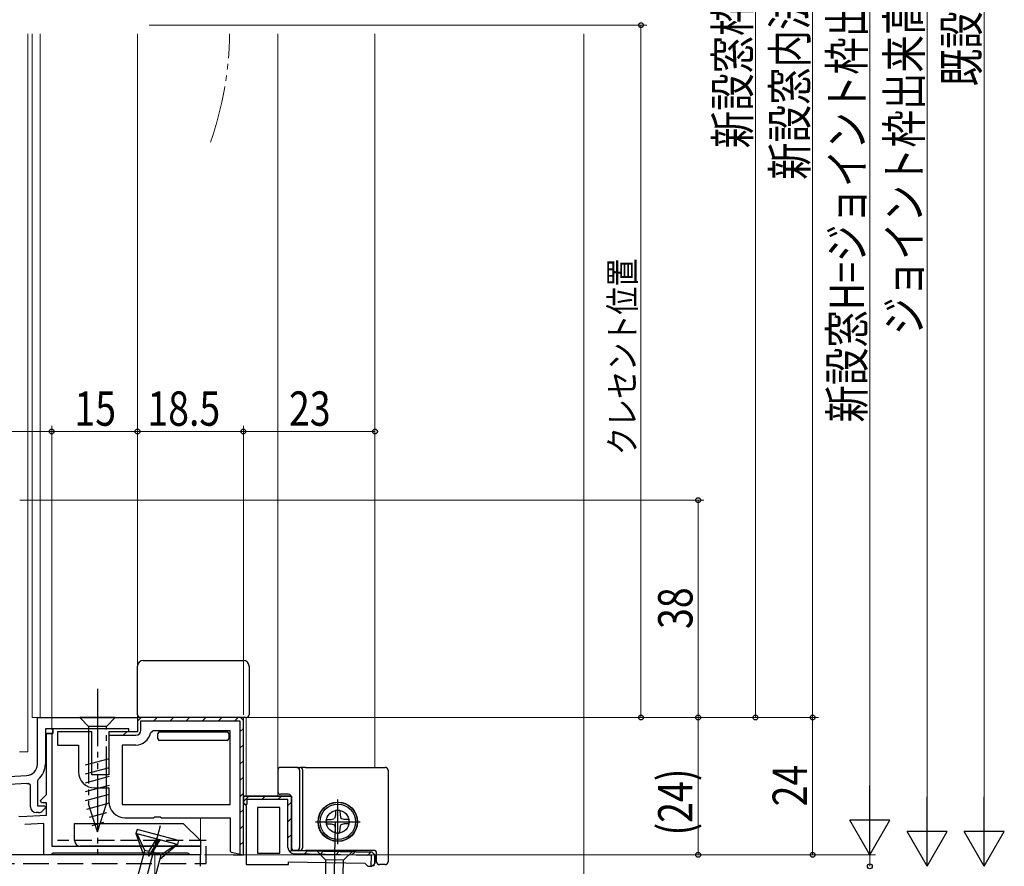
# Model space of a CAD drawing. Extents: x 0 to 990, y 0 to 1602.
# Drawn here: x 241 to 413, y 883 to 1031 of the extents above; entities that cross this region are included whole.
import ezdxf

# ---------------------------------------------------------------- set-up
doc = ezdxf.new("R2010")
doc.units = 0
doc.linetypes.add('YDIVIDE_1', pattern=[15, 10, -1, 1, -1, 1, -1])
doc.linetypes.add('YHIDDEN_1', pattern=[4, 3, -1])
for name, color, linetype, lineweight in [('YKK_11', 7, 'CONTINUOUS', 30), ('YKK_12', 2, 'CONTINUOUS', 13), ('YKK_13', 4, 'CONTINUOUS', 30), ('YKK_D', 6, 'CONTINUOUS', 13), ('YSS_K', 3, 'CONTINUOUS', 13), ('YSS_KE', 3, 'CONTINUOUS', 30)]:
    doc.layers.add(name, color=color, linetype=linetype, lineweight=lineweight)
doc.styles.add('text-b', font='extslim2.shx', dxfattribs={"width": 0.8, "bigfont": 'extfont2.shx'})

msp = doc.modelspace()

# ---------------------------------------------------------------- linework, layer by layer
at = {"layer": 'YKK_11', "color": 211, "linetype": 'ByBlock', "lineweight": -2, "ltscale": 0.5}
for p, q in [((244.1, 908.84, 0), (261.6, 908.84, 0)), ((244.1, 900.7, 0), (244.1, 908.84, 0)), ((261.6, 908.84, 0), (261.6, 906.34, 0)), ((246.8, 906.04, 0), (245.5, 906.04, 0)), ((245.5, 906.04, 0), (245.5, 900.7, 0)), ((245.7, 895.37, 0), (245.7, 906.04, 0)), ((245.7, 906.04, 0), (246.6, 906.04, 0)), ((246.6, 906.04, 0), (246.6, 886.34, 0)), ((260.1, 906.84, 0), (246.8, 906.84, 0)), ((246.8, 906.84, 0), (246.8, 906.04, 0)), ((260.1, 906.34, 0), (260.1, 906.84, 0)), ((261.6, 906.34, 0), (260.1, 906.34, 0)), ((226.65, 897.89, 0), (242.21, 898.71, 0)), ((242.28, 897.31, 0), (234.4, 896.9, 0)), ((242.9, 897.04, 0), (242.56, 897.34, 0)), ((242.9, 893.24, 0), (242.9, 897.04, 0)), ((244.22, 898.04, 0), (244.1, 897.81, 0)), ((244.1, 897.81, 0), (244.1, 893.44, 0)), ((244.67, 894.33, 0), (245.7, 895.37, 0)), ((244.1, 893.44, 0), (245.38, 893.44, 0)), ((244.83, 893.94, 0), (244.67, 894.33, 0)), ((245.7, 893.94, 0), (244.83, 893.94, 0)), ((245.38, 893.44, 0), (245.54, 893.05, 0)), ((245.7, 891.76, 0), (245.7, 893.94, 0)), ((240.86, 891.62, 0), (241.09, 891.52, 0)), ((241.09, 891.52, 0), (245.7, 891.76, 0)), ((244.31, 892.24, 0), (243.9, 892.24, 0)), ((245.54, 893.05, 0), (245.02, 892.54, 0)), ((245.2, 890.33, 0), (241.89, 890.16, 0)), ((245.2, 884.84, 0), (245.2, 890.33, 0)), ((246.6, 886.34, 0), (272.6, 886.34, 0)), ((272.6, 886.34, 0), (272.6, 884.84, 0)), ((246.35, 884.84, 0), (245.2, 884.84, 0)), ((246.6, 884.99, 0), (246.35, 884.84, 0)), ((246.86, 885.14, 0), (246.6, 884.99, 0)), ((270.35, 885.14, 0), (246.86, 885.14, 0)), ((270.6, 884.99, 0), (270.35, 885.14, 0)), ((270.86, 884.84, 0), (270.6, 884.99, 0)), ((272.6, 884.84, 0), (270.86, 884.84, 0))]:
    msp.add_line(p, q, dxfattribs=at)
at = {"layer": 'YKK_11', "linetype": 'Continuous', "lineweight": 13}
for p, q in [((261.6, 908.22, 0), (262.22, 908.84, 0)), ((264.45, 908.24, 0), (265.05, 908.84, 0)), ((267.28, 908.24, 0), (267.88, 908.84, 0)), ((270.11, 908.24, 0), (270.71, 908.84, 0)), ((272.94, 908.24, 0), (273.54, 908.84, 0)), ((275.76, 908.24, 0), (276.36, 908.84, 0)), ((278.59, 908.24, 0), (279.19, 908.84, 0)), ((259.12, 905.74, 0), (259.72, 906.34, 0)), ((279.5, 906.33, 0), (280.1, 906.93, 0)), ((279.5, 903.5, 0), (280.1, 904.1, 0)), ((279.5, 900.67, 0), (280.1, 901.27, 0)), ((279.5, 897.84, 0), (280.1, 898.44, 0)), ((279.5, 895.01, 0), (280.1, 895.61, 0)), ((280.1, 894.16, 0), (281.08, 895.13, 0)), ((283.31, 894.53, 0), (283.91, 895.13, 0)), ((286.14, 894.53, 0), (286.74, 895.13, 0)), ((287.9, 893.47, 0), (288.5, 894.07, 0)), ((279.5, 892.18, 0), (280.1, 892.78, 0)), ((279.5, 889.35, 0), (280.1, 889.95, 0)), ((287.9, 890.64, 0), (288.5, 891.24, 0)), ((287.9, 887.81, 0), (288.5, 888.41, 0)), ((279.5, 886.53, 0), (280.1, 887.13, 0)), ((288.25, 885.33, 0), (288.67, 885.75, 0)), ((290.73, 884.99, 0), (291.32, 885.57, 0)), ((293.51, 884.93, 0), (294.09, 885.52, 0)), ((296.28, 884.87, 0), (296.86, 885.46, 0)), ((299.05, 884.82, 0), (299.64, 885.4, 0)), ((301.82, 884.76, 0), (302.41, 885.35, 0)), ((302.78, 882.89, 0), (303.01, 883.12, 0))]:
    msp.add_line(p, q, dxfattribs=at)
at = {"layer": 'YKK_11', "linetype": 'ByBlock', "lineweight": 30, "ltscale": 0.5}
for p, q in [((279.6, 908.84, 0), (261.6, 908.84, 0)), ((261.6, 908.84, 0), (261.6, 906.34, 0)), ((280.1, 884.84, 0), (280.1, 908.84, 0)), ((262.2, 906.64, 0), (262.2, 908.24, 0)), ((262.2, 908.24, 0), (279.5, 908.24, 0)), ((279.5, 908.24, 0), (279.5, 884.84, 0)), ((261.6, 906.34, 0), (256.6, 906.34, 0)), ((256.6, 906.34, 0), (256.6, 905.74, 0)), ((256.6, 905.74, 0), (261.3, 905.74, 0)), ((288.5, 895.13, 0), (280.1, 895.13, 0)), ((280.1, 895.13, 0), (280.1, 893.93, 0)), ((280.1, 893.63, 0), (280.1, 895.13, 0)), ((280.1, 895.13, 0), (288.5, 895.13, 0)), ((288.5, 885.63, 0), (288.5, 895.13, 0)), ((288.5, 895.13, 0), (288.5, 885.63, 0)), ((280.1, 893.93, 0), (280.4, 893.63, 0)), ((280.7, 893.63, 0), (280.1, 893.63, 0)), ((280.4, 893.63, 0), (280.6, 893.43, 0)), ((280.6, 893.43, 0), (280.6, 883.13, 0)), ((287.9, 894.53, 0), (280.7, 894.53, 0)), ((280.7, 894.53, 0), (280.7, 893.63, 0)), ((287.9, 886.12, 0), (287.9, 894.53, 0)), ((302.61, 885.34, 0), (288.5, 885.63, 0)), ((302.49, 884.74, 0), (288.98, 885.02, 0)), ((302.45, 882.85, 0), (302.49, 884.74, 0)), ((303.09, 884.83, 0), (302.61, 885.34, 0)), ((302.61, 885.34, 0), (303.09, 884.83, 0)), ((303.06, 883.33, 0), (303.09, 884.83, 0)), ((303.09, 884.83, 0), (303.06, 883.33, 0)), ((280.6, 883.13, 0), (288, 883.13, 0)), ((288, 883.13, 0), (288, 883.64, 0)), ((288, 883.64, 0), (301.36, 883.37, 0)), ((301.36, 883.37, 0), (301.56, 883.16, 0)), ((301.56, 883.16, 0), (301.85, 882.86, 0)), ((302.55, 882.84, 0), (303.06, 883.33, 0)), ((303.06, 883.33, 0), (302.55, 882.84, 0)), ((303.06, 883.33, 0), (302.55, 882.84, 0)), ((301.85, 882.86, 0), (302.55, 882.84, 0)), ((302.55, 882.84, 0), (302.45, 882.85, 0))]:
    msp.add_line(p, q, dxfattribs=at)
at = {"layer": 'YKK_11', "linetype": 'ByBlock', "lineweight": -2, "ltscale": 0.5}
for p, q in [((280.1, 908.84, 0), (261.6, 908.84, 0)), ((280.1, 908.34, 0), (279.6, 908.84, 0)), ((280.1, 884.84, 0), (280.1, 908.84, 0)), ((280.1, 884.84, 0), (280.1, 908.34, 0)), ((264.35, 906.54, 0), (263.86, 906.14, 0)), ((277.8, 906.54, 0), (264.35, 906.54, 0)), ((277.8, 893.64, 0), (277.8, 906.54, 0)), ((261.3, 904.04, 0), (258.9, 904.04, 0)), ((258.9, 904.04, 0), (258.9, 893.64, 0)), ((258.9, 893.64, 0), (277.8, 893.64, 0)), ((258.9, 893.64, 0), (277.8, 893.64, 0)), ((286.5, 893.13, 0), (282.6, 893.13, 0)), ((282.6, 893.13, 0), (282.6, 885.13, 0)), ((286.5, 885.13, 0), (286.5, 893.13, 0)), ((286.5, 885.13, 0), (286.5, 893.13, 0)), ((282.6, 885.13, 0), (286.5, 885.13, 0)), ((288.5, 885.63, 0), (302.61, 885.34, 0)), ((302.61, 885.34, 0), (288.5, 885.63, 0)), ((303.09, 884.83, 0), (302.61, 885.34, 0)), ((302.61, 885.34, 0), (303.09, 884.83, 0)), ((303.06, 883.33, 0), (303.09, 884.83, 0))]:
    msp.add_line(p, q, dxfattribs=at)
at = {"layer": 'YKK_11'}
for p, q in [((280.1, 908.84, 0), (261.6, 908.84, 0)), ((261.6, 908.84, 0), (261.6, 906.34, 0)), ((253.6, 906.34, 0), (247.6, 906.34, 0)), ((247.6, 906.34, 0), (247.6, 904.04, 0)), ((253.6, 898.84, 0), (253.6, 906.34, 0)), ((261.6, 906.34, 0), (256.6, 906.34, 0)), ((256.6, 906.34, 0), (256.6, 898.84, 0)), ((247.6, 904.04, 0), (251.3, 904.04, 0)), ((251.3, 904.04, 0), (251.3, 899.34, 0)), ((256.6, 898.84, 0), (253.6, 898.84, 0)), ((254.1, 896.54, 0), (256.6, 896.54, 0)), ((256.6, 896.54, 0), (256.6, 894.14, 0)), ((264.43, 891.34, 0), (264.63, 891.49, 0)), ((264.63, 891.49, 0), (265.58, 891.49, 0)), ((265.58, 891.49, 0), (265.78, 891.34, 0)), ((259.4, 891.34, 0), (264.43, 891.34, 0)), ((265.78, 891.34, 0), (277.8, 891.34, 0)), ((277.8, 891.34, 0), (277.8, 885.51, 0)), ((277.8, 885.51, 0), (277.95, 885.32, 0)), ((277.95, 885.32, 0), (280.1, 884.84, 0)), ((278.3, 884.84, 0), (280.1, 884.84, 0))]:
    msp.add_line(p, q, dxfattribs=at)
at = {"layer": 'YKK_11', "color": 211, "linetype": 'ByBlock', "lineweight": 30, "ltscale": 0.5}
for p, q in [((246.8, 906.84, 0), (245.5, 906.84, 0)), ((246.8, 906.84, 0), (245.5, 906.84, 0)), ((245.5, 906.84, 0), (245.5, 906.04, 0)), ((245.5, 906.04, 0), (246.8, 906.04, 0)), ((246.8, 906.04, 0), (246.8, 906.84, 0))]:
    msp.add_line(p, q, dxfattribs=at)
at = {"layer": 'YKK_11', "linetype": 'ByBlock', "lineweight": 30, "ltscale": 0.5}
for centre, radius, start, end in [((261.3, 906.64, 0), 0.9, 270, 360), ((289, 886.12, 0), 1.1, 180, 268.8228)]:
    msp.add_arc(centre, radius, start, end, dxfattribs=at)
at = {"layer": 'YKK_11', "linetype": 'ByBlock', "lineweight": -2, "ltscale": 0.5}
msp.add_arc((261.3, 906.64, 0), 2.6, 270, 348.8401, dxfattribs=at)
at = {"layer": 'YKK_11', "color": 211, "linetype": 'ByBlock', "lineweight": -2, "ltscale": 0.5}
for centre, radius, start, end in [((242.1, 900.7, 0), 2, 273, 360), ((242.1, 900.7, 0), 3.4, 308.4347, 0), ((242.1, 900.7, 0), 3.4, 273, 277.7664), ((243.9, 893.24, 0), 1, 180, 270), ((244.31, 893.24, 0), 1, 270, 315)]:
    msp.add_arc(centre, radius, start, end, dxfattribs=at)
at = {"layer": 'YKK_11'}
for centre in [(254.1, 899.34, 0), (259.4, 894.14, 0)]:
    msp.add_arc(centre, 2.8, 180, 270, dxfattribs=at)
at = {"layer": 'YKK_12'}
for p, q in [((242.4, 902.84, 0), (242.4, 1028.34, 0)), ((243.2, 908.84, 0), (243.2, 1028.34, 0)), ((244.6, 908.84, 0), (244.6, 1028.34, 0)), ((261.6, 1028.34, 0), (261.6, 908.34, 0)), ((286.1, 895.13, 0), (286.1, 1028.34, 0)), ((303.09, 900.13, 0), (303.09, 1028.34, 0)), ((243.2, 908.84, 0), (244.6, 908.84, 0)), ((280.6, 895.13, 0), (280.6, 908.84, 0)), ((241, 902.84, 0), (242.4, 902.84, 0)), ((272.6, 884.84, 0), (272.6, 891.34, 0)), ((272.6, 884.84, 0), (199.5, 884.84, 0))]:
    msp.add_line(p, q, dxfattribs=at)
at = {"layer": 'YKK_12', "linetype": 'YDIVIDE_1'}
msp.add_arc((217.7, 1029.1, 0), 60, 340.8595, 359.2751, dxfattribs=at)
at = {"layer": 'YKK_13'}
for p, q in [((261.6, 909.34, 0), (261.6, 917.84, 0)), ((262.6, 918.84, 0), (280.1, 918.84, 0)), ((281.1, 917.84, 0), (281.1, 909.34, 0)), ((262.6, 908.84, 0), (262.1, 908.84, 0)), ((280.1, 908.84, 0), (262.6, 908.84, 0)), ((280.6, 908.84, 0), (280.1, 908.84, 0)), ((265.15, 905.59, 0), (265.15, 906.04, 0)), ((265.15, 905.14, 0), (265.15, 905.59, 0)), ((265.45, 906.34, 0), (277.25, 906.34, 0)), ((277.55, 906.04, 0), (277.55, 905.59, 0)), ((277.55, 905.59, 0), (277.55, 905.14, 0)), ((277.25, 904.84, 0), (265.45, 904.84, 0)), ((289.44, 900.13, 0), (286.6, 900.13, 0)), ((289.44, 900.13, 0), (289.98, 900.13, 0)), ((290.98, 900.13, 0), (289.98, 900.13, 0)), ((290.98, 900.13, 0), (304.9, 900.13, 0)), ((286.1, 899.63, 0), (286.1, 895.93, 0)), ((289.93, 899.63, 0), (289.93, 886.13, 0)), ((290.48, 886.13, 0), (290.48, 899.63, 0)), ((305.4, 899.63, 0), (305.4, 883.63, 0)), ((286.1, 895.93, 0), (286.1, 895.93, 0)), ((286.6, 895.43, 0), (286.6, 895.43, 0)), ((288, 895.43, 0), (286.6, 895.43, 0)), ((288, 895.43, 0), (288, 895.43, 0)), ((288.5, 886.13, 0), (288.5, 894.93, 0)), ((288.5, 894.93, 0), (288.5, 894.93, 0)), ((296.6, 886.73, 0), (296.6, 894.53, 0)), ((250.6, 887.34, 0), (250.6, 890.34, 0)), ((250.6, 890.34, 0), (269.6, 890.34, 0)), ((269.6, 890.34, 0), (272.6, 887.34, 0)), ((292.7, 890.63, 0), (300.5, 890.63, 0)), ((296.17, 890.48, 0), (295.55, 860.48, 0)), ((272.6, 886.34, 0), (251.6, 886.34, 0)), ((272.6, 887.34, 0), (272.6, 886.34, 0)), ((289.44, 885.63, 0), (289, 885.63, 0)), ((289.98, 885.63, 0), (289.44, 885.63, 0)), ((289.98, 885.63, 0), (290.98, 885.63, 0)), ((302.9, 885.63, 0), (290.98, 885.63, 0)), ((299.17, 885.41, 0), (292.97, 885.54, 0)), ((292.97, 885.54, 0), (294.48, 883.96, 0)), ((299.17, 885.41, 0), (297.58, 883.9, 0)), ((303.4, 883.63, 0), (303.4, 885.13, 0)), ((294.48, 883.96, 0), (294.21, 870.43, 0)), ((297.58, 883.9, 0), (294.48, 883.96, 0)), ((297.31, 870.36, 0), (297.58, 883.9, 0)), ((304.9, 883.13, 0), (303.9, 883.13, 0))]:
    msp.add_line(p, q, dxfattribs=at)
at = {"layer": 'YKK_13', "linetype": 'YDIVIDE_1'}
for p, q in [((254.6, 913.84, 0), (254.6, 883.84, 0)), ((257.7, 908.84, 0), (251.5, 908.84, 0)), ((251.5, 908.84, 0), (253.05, 907.29, 0)), ((257.7, 908.84, 0), (256.15, 907.29, 0)), ((253.05, 907.29, 0), (253.05, 893.76, 0)), ((256.15, 907.29, 0), (253.05, 907.29, 0)), ((256.15, 893.76, 0), (256.15, 907.29, 0)), ((252.5, 900.55, 0), (256.7, 901.67, 0)), ((252.5, 899, 0), (256.7, 900.12, 0)), ((252.5, 897.44, 0), (256.7, 898.57, 0)), ((252.5, 895.89, 0), (256.7, 897.01, 0)), ((252.5, 894.34, 0), (256.7, 895.46, 0)), ((252.76, 892.85, 0), (256.7, 893.91, 0)), ((254.6, 888.84, 0), (253.05, 893.76, 0)), ((254.6, 888.84, 0), (256.15, 893.76, 0)), ((253.22, 891.42, 0), (256.25, 892.23, 0)), ((253.67, 889.99, 0), (255.72, 890.54, 0))]:
    msp.add_line(p, q, dxfattribs=at)
at = {"layer": 'YKK_13', "ltscale": 0.5}
for p, q in [((296.21, 891.77, 0), (296.05, 891.18, 0)), ((296.23, 892.6, 0), (296.21, 891.77, 0)), ((296.98, 892.6, 0), (297, 891.77, 0)), ((297, 891.77, 0), (297.16, 891.18, 0)), ((294.64, 891.01, 0), (295.47, 891.03, 0)), ((294.64, 890.25, 0), (295.47, 890.24, 0)), ((295.47, 891.03, 0), (296.05, 891.18, 0)), ((295.47, 890.24, 0), (296.05, 890.08, 0)), ((296.21, 889.49, 0), (296.06, 890.06, 0)), ((297, 889.49, 0), (297.16, 890.08, 0)), ((297.74, 891.03, 0), (297.16, 891.18, 0)), ((297.74, 890.24, 0), (297.16, 890.08, 0)), ((298.57, 891.01, 0), (297.74, 891.03, 0)), ((298.56, 890.25, 0), (297.74, 890.24, 0)), ((296.23, 888.67, 0), (296.21, 889.49, 0)), ((296.98, 888.67, 0), (297, 889.49, 0))]:
    msp.add_line(p, q, dxfattribs=at)
at = {"layer": 'YKK_13', "linetype": 'Continuous', "ltscale": 0.5}
for p, q in [((265.56, 889.91, 0), (245.6, 815.4, 0)), ((261.51, 889.27, 0), (261.33, 888.59, 0)), ((268.57, 886.65, 0), (261.33, 888.59, 0)), ((261.33, 888.59, 0), (262.67, 884.82, 0)), ((268.75, 887.33, 0), (261.51, 889.27, 0)), ((262.88, 885.62, 0), (261.52, 888.54, 0)), ((265.31, 887.53, 0), (263.53, 884.59, 0)), ((263.56, 885.44, 0), (264.95, 887.62, 0)), ((264.19, 885.27, 0), (265.58, 887.45, 0)), ((268.57, 886.65, 0), (265.52, 884.05, 0)), ((265.73, 884.85, 0), (268.38, 886.7, 0)), ((268.75, 887.33, 0), (268.57, 886.65, 0)), ((255.73, 858.92, 0), (262.88, 885.62, 0)), ((258.84, 859.11, 0), (265.73, 884.85, 0)), ((263.56, 885.44, 0), (262.88, 885.62, 0)), ((263.56, 885.44, 0), (263.53, 884.59, 0)), ((264.19, 885.27, 0), (263.53, 884.59, 0)), ((265.73, 884.85, 0), (264.18, 885.27, 0))]:
    msp.add_line(p, q, dxfattribs=at)
at = {"layer": 'YKK_13', "color": 80}
for p, q in [((272.6, 884.84, 0), (202.6, 884.84, 0)), ((272.6, 882.84, 0), (272.6, 884.84, 0))]:
    msp.add_line(p, q, dxfattribs=at)
at = {"layer": 'YKK_13'}
for radius in [3.44, 3.4, 2]:
    msp.add_circle((296.6, 890.63, 0), radius, dxfattribs=at)
at = {"layer": 'YKK_13', "ltscale": 0.5}
msp.add_circle((296.6, 890.63, 0), 3.1, dxfattribs=at)
at = {"layer": 'YKK_13'}
for centre, radius, start, end in [((262.6, 917.84, 0), 1, 90, 180), ((280.1, 917.84, 0), 1, 0, 90), ((262.1, 909.34, 0), 0.5, 180, 270), ((280.6, 909.34, 0), 0.5, 270, 0), ((265.45, 906.04, 0), 0.3, 90, 180), ((267.3, 906.64, 0), 0.3, 270, 340.5288), ((275.4, 906.64, 0), 0.3, 199.4712, 270), ((277.25, 906.04, 0), 0.3, 0, 90), ((265.45, 905.14, 0), 0.3, 180, 270), ((277.25, 905.14, 0), 0.3, 270, 0), ((289.43, 899.63, 0), 0.5, 359.9466, 89.9465), ((289.98, 899.63, 0), 0.5, 359.9466, 89.9465), ((286.6, 895.93, 0), 0.5, 180.0087, 269.9913), ((251.6, 887.34, 0), 1, 180, 270), ((289.43, 886.13, 0), 0.5, 270.0535, 0.0534), ((289.98, 886.13, 0), 0.5, 270.0535, 0.0534), ((302.9, 885.13, 0), 0.5, 0, 90), ((303.9, 883.63, 0), 0.5, 180, 270)]:
    msp.add_arc(centre, radius, start, end, dxfattribs=at)
at = {"layer": 'YKK_13', "ltscale": 0.5}
for start, end in [(79.0552, 100.9448), (169.0552, 190.9448), (349.0573, 10.9448), (259.0552, 280.9448)]:
    msp.add_arc((296.6, 890.63, 0), 2, start, end, dxfattribs=at)
at = {"layer": 'YKK_13'}
for centre, start_param, end_param in [((304.9, 899.63, 0), 1.569038, 1.570796), ((304.9, 883.63, 0), 4.712389, 4.714147)]:
    msp.add_ellipse(centre, major_axis=(0.532, 0), ratio=0.940706, start_param=start_param, end_param=end_param, dxfattribs=at)
for points, knots in [([(286.6, 900.13, 0), (286.47, 900.13, 0), (286.34, 900.08, 0), (286.16, 899.89, 0), (286.1, 899.76, 0), (286.1, 899.63, 0)], [0, 0, 0, 0, 0.5, 0.5, 1, 1, 1, 1]), ([(305.4, 899.63, 0), (305.4, 899.76, 0), (305.35, 899.89, 0), (305.21, 900.03, 0), (305.16, 900.07, 0), (305.07, 900.11, 0), (305.04, 900.12, 0), (304.99, 900.13, 0), (304.97, 900.13, 0), (304.95, 900.13, 0), (304.94, 900.13, 0), (304.92, 900.13, 0), (304.92, 900.13, 0), (304.91, 900.13, 0), (304.91, 900.13, 0), (304.9, 900.13, 0)], [0, 0, 0, 0, 0.5, 0.5, 0.75, 0.75, 0.875, 0.875, 0.9375, 0.9375, 0.96875, 0.96875, 0.984375, 0.984375, 1, 1, 1, 1]), ([(288.5, 894.93, 0), (288.5, 895.06, 0), (288.45, 895.19, 0), (288.27, 895.38, 0), (288.14, 895.43, 0), (288, 895.43, 0)], [0, 0, 0, 0, 0.5, 0.5, 1, 1, 1, 1]), ([(288.5, 886.13, 0), (288.5, 886, 0), (288.56, 885.87, 0), (288.74, 885.69, 0), (288.87, 885.63, 0), (289, 885.63, 0)], [0, 0, 0, 0, 0.5, 0.5, 1, 1, 1, 1]), ([(304.9, 883.13, 0), (304.91, 883.13, 0), (304.91, 883.13, 0), (304.92, 883.13, 0), (304.92, 883.13, 0), (304.94, 883.13, 0), (304.95, 883.13, 0), (304.97, 883.14, 0), (304.99, 883.14, 0), (305.03, 883.15, 0), (305.07, 883.16, 0), (305.16, 883.2, 0), (305.21, 883.23, 0), (305.35, 883.37, 0), (305.4, 883.5, 0), (305.4, 883.63, 0)], [0, 0, 0, 0, 0.015625, 0.015625, 0.03125, 0.03125, 0.0625, 0.0625, 0.125, 0.125, 0.25, 0.25, 0.5, 0.5, 1, 1, 1, 1])]:
    msp.add_open_spline(points, degree=3, knots=knots, dxfattribs=at)
at = {"layer": 'YKK_D'}
for p, q in [((409.6, 1195.84, 0), (409.6, 889.84, 0)), ((389.6, 1183.84, 0), (389.6, 891.84, 0)), ((399.6, 1183.84, 0), (399.6, 889.84, 0)), ((379.6, 1151.84, 0), (379.6, 908.84, 0)), ((369.6, 1146.84, 0), (369.6, 908.84, 0)), ((263.61, 1029.84, 0), (350.6, 1029.84, 0)), ((349.6, 1029.84, 0), (349.6, 908.84, 0)), ((160.61, 958.84, 0), (246.6, 958.84, 0)), ((246.6, 906.74, 0), (246.6, 959.84, 0)), ((246.6, 906.74, 0), (246.6, 959.84, 0)), ((246.6, 958.84, 0), (261.6, 958.84, 0)), ((261.6, 909.34, 0), (261.6, 959.84, 0)), ((261.6, 909.34, 0), (261.6, 959.84, 0)), ((261.6, 958.84, 0), (280.1, 958.84, 0)), ((280.1, 909.34, 0), (280.1, 959.84, 0)), ((280.1, 919.84, 0), (280.1, 959.84, 0)), ((280.1, 958.84, 0), (303.1, 958.84, 0)), ((303.1, 919.84, 0), (303.1, 959.84, 0)), ((241.01, 946.84, 0), (360.6, 946.84, 0)), ((359.6, 946.84, 0), (359.6, 908.84, 0)), ((262.1, 908.84, 0), (380.6, 908.84, 0)), ((262.1, 908.84, 0), (380.6, 908.84, 0)), ((262.1, 908.84, 0), (360.6, 908.84, 0)), ((262.1, 908.84, 0), (350.6, 908.84, 0)), ((262.1, 908.84, 0), (370.6, 908.84, 0)), ((280.6, 908.84, 0), (360.6, 908.84, 0)), ((359.6, 908.84, 0), (359.6, 884.84, 0)), ((379.6, 908.84, 0), (379.6, 884.84, 0)), ((264.61, 885.34, 0), (264.61, 798.84, 0)), ((273.31, 884.84, 0), (380.6, 884.84, 0)), ((273.61, 884.84, 0), (390.6, 884.84, 0)), ((273.61, 884.84, 0), (390.6, 884.84, 0)), ((281.1, 884.84, 0), (360.6, 884.84, 0)), ((389.6, 884.84, 0), (389.6, 882.84, 0))]:
    msp.add_line(p, q, dxfattribs=at)
at = {"layer": 'YKK_D', "lineweight": -2}
for p, q in [((389.6, 884.84, 0), (389.6, 896.97, 0)), ((399.6, 882.84, 0), (399.6, 894.97, 0)), ((409.6, 882.84, 0), (409.6, 894.97, 0)), ((389.6, 884.84, 0), (386.1, 890.9, 0)), ((393.1, 890.9, 0), (386.1, 890.9, 0)), ((389.6, 884.84, 0), (393.1, 890.9, 0)), ((399.6, 882.84, 0), (396.1, 888.9, 0)), ((403.1, 888.9, 0), (396.1, 888.9, 0)), ((399.6, 882.84, 0), (403.1, 888.9, 0)), ((409.6, 882.84, 0), (406.1, 888.9, 0)), ((413.1, 888.9, 0), (406.1, 888.9, 0)), ((409.6, 882.84, 0), (413.1, 888.9, 0))]:
    msp.add_line(p, q, dxfattribs=at)
at = {"layer": 'YKK_D', "linetype": 'ByBlock', "lineweight": -2}
for centre in [(349.6, 1029.84, 0), (246.6, 958.84, 0), (246.6, 958.84, 0), (261.6, 958.84, 0), (261.6, 958.84, 0), (280.1, 958.84, 0), (280.1, 958.84, 0), (303.1, 958.84, 0), (359.6, 946.84, 0), (349.6, 908.84, 0), (359.6, 908.84, 0), (359.6, 908.84, 0), (369.6, 908.84, 0), (379.6, 908.84, 0), (359.6, 884.84, 0), (379.6, 884.84, 0), (389.6, 882.84, 0)]:
    msp.add_circle(centre, 0.425, dxfattribs=at)
at = {"layer": 'YSS_K', "linetype": 'Continuous', "ltscale": 1.5}
msp.add_line((339.6, 1028.34, 0), (339.6, 761.84, 0), dxfattribs=at)
at = {"layer": 'YSS_KE', "color": 80, "linetype": 'YHIDDEN_1'}
for p, q in [((273.6, 887.34, 0), (247.6, 887.34, 0)), ((273.6, 883.34, 0), (273.6, 887.34, 0))]:
    msp.add_line(p, q, dxfattribs=at)
at = {"layer": 'YSS_KE', "color": 80, "linetype": 'YHIDDEN_1', "ltscale": 1.5}
msp.add_line((229.61, 883.34, 0), (273.6, 883.34, 0), dxfattribs=at)

# ---------------------------------------------------------------- texts
at = {"layer": 'YKK_D', "style": 'text-b', "width": 0.8}
for s, height, p in [('新設窓H=ジョイント枠出来高JH-2=既設窓枠開口高KH-14', 6, (388.6, 960.4, 0)), ('ジョイント枠出来高JH=既設窓枠開口高KH-12', 6, (398.6, 975.72, 0)), ('既設窓枠開口高KH', 6, (408.6, 1019.16, 0)), ('新設窓内法基準寸法h', 6, (378.6, 1002.82, 0)), ('新設窓枠開口高', 6, (368.6, 1008.32, 0)), ('クレセント位置', 4.5, (348.6, 954.7, 0)), ('38', 6, (358.6, 924.32, 0)), ('24', 6, (378.6, 893.32, 0)), ('(24)', 6, (358.6, 888.23, 0))]:
    msp.add_text(s, height=height, rotation=90, dxfattribs=at).set_placement(p)
for s, p in [('15', (250.58, 959.84, 0)), ('18.5', (263.33, 959.84, 0)), ('23', (288.08, 959.84, 0))]:
    msp.add_text(s, height=6, dxfattribs=at).set_placement(p)

doc.saveas('drawing.dxf')
